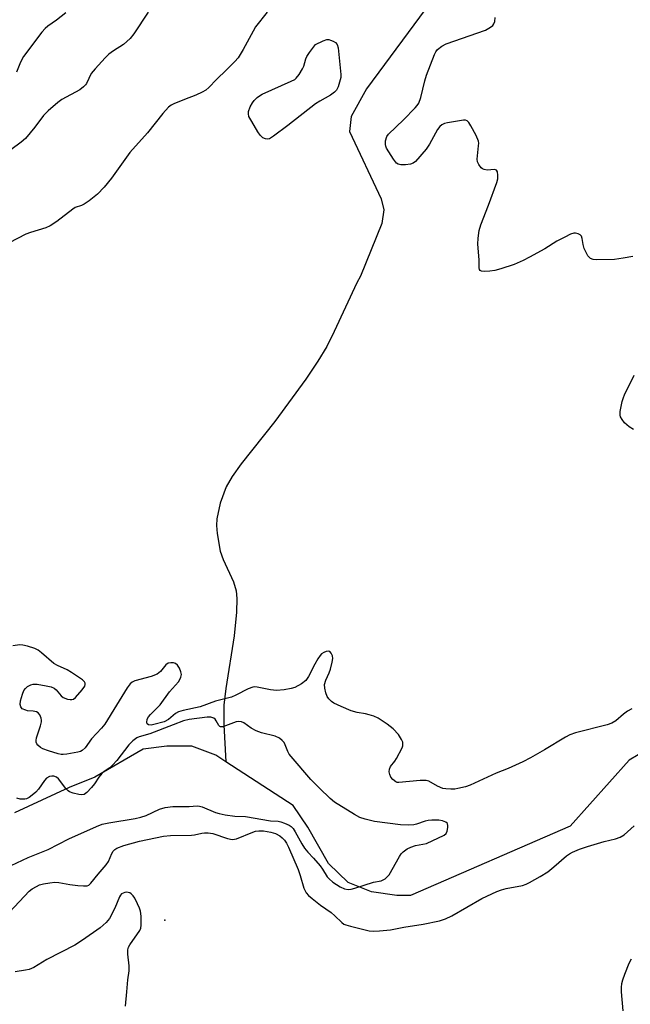
# Model space of a CAD drawing. Units: inches. Extents: x 1237771 to 1243771, y 581452 to 585453.
# Drawn here: x 1239171 to 1239349, y 584105 to 584393 of the extents above; entities that cross this region are included whole.
import ezdxf

# ---------------------------------------------------------------- set-up
doc = ezdxf.new("R2010")
doc.units = ezdxf.units.IN
doc.header["$MEASUREMENT"] = 0
for name, color, linetype in [('ELEV-Spot Elevation', 7, 'Continuous'), ('HYDRO-Single Line Stream', 4, 'Continuous'), ('Undefined', 1, 'Continuous')]:
    doc.layers.add(name, color=color, linetype=linetype)

msp = doc.modelspace()

# ---------------------------------------------------------------- linework, layer by layer
at = {"layer": 'ELEV-Spot Elevation'}
msp.add_point((1239213.27, 584129.28, 508.17), dxfattribs=at)
at = {"layer": 'HYDRO-Single Line Stream'}
for points in [[(1239291.33, 584398.33), (1239272.16, 584372.56), (1239267.69, 584364.45), (1239267.25, 584360.04), (1239276.45, 584340.33), (1239277.23, 584337.12), (1239276.67, 584333.11), (1239270.43, 584317.72), (1239269.41, 584315.79), (1239262.79, 584301.5), (1239260.56, 584297.1), (1239257.98, 584292.84), (1239254.47, 584287.6), (1239245.38, 584275.21), (1239235.51, 584262.83), (1239232.89, 584259.07), (1239231.19, 584256.06), (1239229.45, 584251.31), (1239228.39, 584246.68), (1239228.33, 584244.76), (1239228.49, 584242.41), (1239229.42, 584237.27), (1239230.32, 584234.79), (1239233.27, 584228.26), (1239234.1, 584225.59), (1239234.26, 584223.33), (1239234.2, 584219.37), (1239233.55, 584212.49), (1239231.08, 584197.05), (1239230.5, 584192.16), (1239230.48, 584186.42), (1239231.06, 584175.62)], [(1239231.06, 584175.62), (1239228.11, 584177.54), (1239221.09, 584180.15), (1239213.79, 584180.21), (1239206.86, 584179.29), (1239192.77, 584171.14), (1239185.28, 584168.05), (1239169.24, 584160.61)], [(1239351.59, 584177.61), (1239349.03, 584176.1), (1239331.74, 584156.79), (1239285.04, 584136.51), (1239281.03, 584136.42), (1239273.62, 584137.57), (1239266.84, 584140.3), (1239261.05, 584145.81), (1239255.05, 584156.43), (1239250.73, 584162.78), (1239231.06, 584175.62)]]:
    msp.add_lwpolyline(points, dxfattribs=at)
at = {"layer": 'Undefined'}
for points, elevation in [([(1239208.35, 584394.95), (1239204.16, 584388.63), (1239203.1, 584387.25), (1239201.12, 584385.46), (1239198.2, 584383.63), (1239196.85, 584382.62), (1239195.81, 584381.59), (1239192.82, 584378.35), (1239191.74, 584376.98), (1239190.37, 584374.12), (1239190.06, 584373.68), (1239189.5, 584373.07), (1239188.34, 584372.27), (1239183.07, 584369.38), (1239181.93, 584368.53), (1239179.08, 584366.11), (1239177.71, 584364.72), (1239175.24, 584361.28), (1239172.47, 584358.01), (1239171.18, 584356.91), (1239165.23, 584352.46)], 512), ([(1239243.18, 584394.97), (1239239.76, 584390.65), (1239239.03, 584389.42), (1239236.18, 584384.01), (1239234.64, 584381.6), (1239233.74, 584380.49), (1239231.31, 584378.05), (1239228.34, 584375.24), (1239226.11, 584372.88), (1239225.19, 584372.1), (1239224.17, 584371.52), (1239222.3, 584370.65), (1239219.02, 584369.44), (1239215.85, 584368.14), (1239215.1, 584367.74), (1239214.32, 584367.11), (1239212.67, 584365.28), (1239208.17, 584359.69), (1239202.99, 584353.91), (1239197.6, 584346.35), (1239195.47, 584343.74), (1239193.55, 584341.73), (1239191.06, 584339.75), (1239189.65, 584338.75), (1239188.91, 584338.39), (1239187.06, 584337.77), (1239186.31, 584337.34), (1239181.64, 584333.72), (1239179.74, 584332.41), (1239178.42, 584331.84), (1239173.97, 584330.48), (1239172.61, 584329.98), (1239167.68, 584327.44)], 510), ([(1239184.32, 584394.79), (1239181.51, 584392.58), (1239179.04, 584390.84), (1239178.22, 584390.16), (1239177.31, 584389.13), (1239171.87, 584381.99), (1239171, 584380.37), (1239169.84, 584377.37)], 514), ([(1239350.11, 584323.47), (1239347.27, 584322.94), (1239344.67, 584322.61), (1239339.49, 584322.44), (1239338.44, 584322.6), (1239337.71, 584322.9), (1239337.3, 584323.24), (1239336.96, 584323.68), (1239335.89, 584325.8), (1239335.51, 584326.93), (1239335.26, 584328.72), (1239335.03, 584329.39), (1239334.7, 584329.75), (1239334.06, 584330.13), (1239333.32, 584330.31), (1239332.84, 584330.27), (1239331.86, 584329.97), (1239330.2, 584329.16), (1239327.89, 584327.92), (1239324.31, 584325.72), (1239319.86, 584323.26), (1239318.02, 584322.33), (1239315.38, 584321.16), (1239311.45, 584319.82), (1239309.74, 584319.35), (1239308.3, 584319.17), (1239306.58, 584319.09), (1239305.83, 584319.17), (1239305.44, 584319.36), (1239305.22, 584319.68), (1239305.13, 584320.1), (1239305.11, 584322.47), (1239304.76, 584327.11), (1239304.86, 584328.81), (1239305.16, 584331.05), (1239305.64, 584332.71), (1239307.88, 584338.47), (1239310.33, 584345.06), (1239310.62, 584346.18), (1239310.65, 584347.25), (1239310.5, 584348.23), (1239310.19, 584348.76), (1239309.59, 584348.93), (1239307.44, 584348.76), (1239306.64, 584348.9), (1239306.15, 584349.1), (1239305.72, 584349.42), (1239305.04, 584350.33), (1239304.69, 584351.11), (1239304.56, 584351.96), (1239304.99, 584355.79), (1239305.01, 584356.66), (1239304.91, 584357.22), (1239304.24, 584358.82), (1239302.75, 584361.73), (1239302.16, 584362.69), (1239301.61, 584363.2), (1239301.13, 584363.33), (1239300.59, 584363.33), (1239295.85, 584362.56), (1239294.99, 584362.35), (1239294.24, 584362), (1239293.64, 584361.48), (1239292.97, 584360.6), (1239290.62, 584356.3), (1239289.61, 584354.87), (1239286.56, 584351.29), (1239285.89, 584350.79), (1239285.1, 584350.52), (1239283.64, 584350.32), (1239282.2, 584350.28), (1239281.44, 584350.45), (1239281.01, 584350.76), (1239280.14, 584351.89), (1239278.07, 584355.18), (1239277.85, 584355.71), (1239277.74, 584356.24), (1239277.8, 584357.3), (1239278.16, 584358.6), (1239278.6, 584359.29), (1239283.04, 584363.45), (1239286.45, 584366.98), (1239287.01, 584367.63), (1239287.49, 584368.35), (1239288.12, 584370), (1239289.26, 584374.83), (1239289.74, 584376.51), (1239292.07, 584382.56), (1239292.46, 584383.33), (1239292.96, 584383.98), (1239294.2, 584385.02), (1239295.46, 584385.67), (1239306.97, 584389.64), (1239308.49, 584390.54), (1239309.14, 584391.09), (1239309.48, 584391.51), (1239309.76, 584392.26), (1239309.86, 584393.39)], 510), ([(1239350.26, 584272.87), (1239348.98, 584273.64), (1239348.28, 584274.16), (1239347.67, 584274.8), (1239346.96, 584275.75), (1239346.52, 584276.5), (1239346.34, 584277.02), (1239346.36, 584278.13), (1239346.99, 584281.03), (1239347.32, 584282.17), (1239347.65, 584282.98), (1239350.48, 584288.74)], 510), ([(1239349.82, 584191.09), (1239348.51, 584190.41), (1239347.31, 584189.56), (1239345.06, 584187.62), (1239343.91, 584186.91), (1239342.58, 584186.42), (1239333.35, 584184.03), (1239331.67, 584183.47), (1239330.43, 584182.84), (1239324.25, 584179.07), (1239320.11, 584176.77), (1239317.87, 584175.62), (1239313.62, 584173.65), (1239310.14, 584172.3), (1239302.56, 584168.76), (1239301.19, 584168.28), (1239298.88, 584167.74), (1239298.01, 584167.61), (1239296.83, 584167.58), (1239295.36, 584167.66), (1239294.5, 584167.81), (1239292.96, 584168.44), (1239290.46, 584169.9), (1239289.66, 584170.15), (1239287.94, 584170.14), (1239281.66, 584169.49), (1239281.14, 584169.56), (1239280.74, 584169.71), (1239279.88, 584170.4), (1239279.35, 584171.07), (1239279.01, 584171.84), (1239278.85, 584172.67), (1239278.9, 584173.47), (1239279.25, 584174.18), (1239280.46, 584175.75), (1239280.94, 584176.51), (1239282.6, 584179.71), (1239282.79, 584180.25), (1239282.87, 584180.78), (1239282.79, 584181.31), (1239282.48, 584182.09), (1239281.57, 584183.59), (1239280, 584185.2), (1239278.21, 584186.59), (1239275.6, 584188.31), (1239274.3, 584188.9), (1239272.96, 584189.38), (1239271.91, 584189.62), (1239269.47, 584189.99), (1239267.67, 584190.55), (1239264.81, 584191.77), (1239262.69, 584192.77), (1239261.95, 584193.25), (1239261.17, 584194.02), (1239260.7, 584194.7), (1239260.29, 584195.75), (1239259.97, 584197.13), (1239259.95, 584198.2), (1239260.29, 584199.5), (1239261.25, 584201.62), (1239261.65, 584202.72), (1239262.21, 584204.7), (1239262.37, 584205.84), (1239262.24, 584206.63), (1239261.91, 584207.34), (1239261.44, 584207.88), (1239261.06, 584208.01), (1239260.38, 584207.9), (1239259.68, 584207.6), (1239259.02, 584207.15), (1239258.62, 584206.72), (1239257.95, 584205.74), (1239257.05, 584204.18), (1239255.25, 584200.52), (1239254.44, 584199.42), (1239253.15, 584198.41), (1239251.21, 584197.34), (1239250.13, 584197.02), (1239248.17, 584196.62), (1239245.85, 584196.49), (1239244.11, 584196.62), (1239240.27, 584197.46), (1239239.47, 584197.51), (1239238.93, 584197.44), (1239237.6, 584196.92), (1239233.98, 584195.05), (1239232.68, 584194.49), (1239228.08, 584193.3), (1239223.54, 584191.65), (1239218.57, 584190.63), (1239217.21, 584190.25), (1239216.33, 584189.73), (1239214.34, 584187.97), (1239213.04, 584187.3), (1239210.02, 584186.46), (1239209.21, 584186.33), (1239208.49, 584186.4), (1239208.03, 584186.72), (1239207.93, 584187.1), (1239208.11, 584188.05), (1239208.45, 584188.77), (1239209.01, 584189.45), (1239210.93, 584191.25), (1239211.89, 584192.26), (1239214.57, 584196.09), (1239217.2, 584199.01), (1239217.63, 584199.68), (1239217.92, 584200.39), (1239218.06, 584201.12), (1239217.94, 584201.92), (1239217.56, 584202.98), (1239216.98, 584203.9), (1239216.32, 584204.38), (1239215.81, 584204.55), (1239214.99, 584204.59), (1239214.21, 584204.44), (1239213.57, 584204), (1239211.97, 584201.97), (1239211.04, 584201.28), (1239209.19, 584200.55), (1239204.42, 584199.24), (1239203.69, 584198.89), (1239203.07, 584198.42), (1239202.19, 584197.27), (1239199.14, 584192.16), (1239195.67, 584186.6), (1239194.72, 584185.46), (1239191.8, 584182.34), (1239189.91, 584179.7), (1239189.07, 584178.93), (1239188.59, 584178.65), (1239187.82, 584178.4), (1239184.6, 584177.81), (1239183.47, 584177.68), (1239182.91, 584177.72), (1239182.06, 584177.9), (1239179.26, 584178.79), (1239177.59, 584179.38), (1239176.83, 584179.77), (1239176.07, 584180.46), (1239175.79, 584180.86), (1239175.61, 584181.3), (1239175.59, 584181.79), (1239175.74, 584182.57), (1239176.9, 584186.14), (1239177.16, 584187.24), (1239177.19, 584187.79), (1239177.1, 584188.32), (1239176.66, 584189.33), (1239176.16, 584189.93), (1239175.74, 584190.18), (1239174.74, 584190.44), (1239173.09, 584190.55), (1239172.55, 584190.66), (1239171.55, 584191.13), (1239171.09, 584191.69), (1239170.96, 584192.38), (1239171.06, 584193.44), (1239171.6, 584195.42), (1239172.05, 584196.46), (1239172.49, 584197.08), (1239173.1, 584197.58), (1239174.03, 584198.08), (1239174.77, 584198.31), (1239175.92, 584198.3), (1239178.56, 584197.86), (1239179.99, 584197.53), (1239180.92, 584197.11), (1239181.44, 584196.66), (1239182.93, 584194.91), (1239183.54, 584194.44), (1239184.79, 584193.96), (1239185.57, 584193.81), (1239186.06, 584193.81), (1239186.52, 584193.96), (1239187.14, 584194.44), (1239189.03, 584196.62), (1239189.81, 584197.75), (1239189.96, 584198.21), (1239189.93, 584198.61), (1239189.72, 584199.02), (1239189.15, 584199.59), (1239185.95, 584201.76), (1239184.68, 584202.47), (1239181.81, 584203.76), (1239180.82, 584204.34), (1239177.21, 584207.48), (1239176.19, 584208.25), (1239175.23, 584208.71), (1239173.05, 584209.4), (1239171.68, 584209.74), (1239170.84, 584209.81), (1239168.82, 584209.5)], 508), ([(1239166.62, 584144.51), (1239173.3, 584147.56), (1239179.09, 584149.94), (1239185.14, 584153.06), (1239193.25, 584156.7), (1239194.89, 584157.33), (1239196.84, 584157.77), (1239204.6, 584159.01), (1239206.21, 584159.36), (1239207.8, 584159.89), (1239211.65, 584161.75), (1239213.31, 584162.19), (1239215.59, 584162.49), (1239220.33, 584162.51), (1239222.64, 584162.66), (1239223.38, 584162.62), (1239224.11, 584162.45), (1239228.07, 584160.77), (1239229.12, 584160.46), (1239230.84, 584160.11), (1239233.73, 584159.64), (1239236.82, 584159.54), (1239244.1, 584158.34), (1239246.35, 584158.19), (1239247.17, 584158.05), (1239248.25, 584157.67), (1239249.55, 584157.05), (1239250.16, 584156.63), (1239250.74, 584156.06), (1239251.38, 584155.11), (1239253.3, 584151.55), (1239254.05, 584150.34), (1239255.05, 584149.11), (1239256.75, 584147.38), (1239258.62, 584145.14), (1239259.32, 584144.21), (1239260.7, 584141.96), (1239261.25, 584141.3), (1239262.34, 584140.39), (1239264.54, 584139.01), (1239265.81, 584138.44), (1239266.85, 584138.21), (1239267.69, 584138.28), (1239268.82, 584138.57), (1239274.28, 584140.36), (1239276.46, 584140.77), (1239277.66, 584141.37), (1239278.28, 584141.89), (1239278.81, 584142.56), (1239281.87, 584147.92), (1239282.36, 584148.64), (1239282.96, 584149.25), (1239284.13, 584150.09), (1239285.14, 584150.64), (1239286.55, 584151.05), (1239289.72, 584151.66), (1239294.95, 584154.11), (1239295.48, 584154.57), (1239295.81, 584155.3), (1239295.98, 584156.41), (1239295.99, 584156.96), (1239295.89, 584157.44), (1239295.79, 584157.64), (1239295.44, 584157.94), (1239294.45, 584158.29), (1239293.32, 584158.47), (1239291.33, 584158.52), (1239290.21, 584158.44), (1239289.36, 584158.26), (1239286.78, 584157.36), (1239286, 584157.17), (1239284.53, 584157.07), (1239282.17, 584157.11), (1239274.57, 584158.07), (1239271.83, 584158.78), (1239270.22, 584159.32), (1239268.66, 584160.18), (1239262.86, 584163.78), (1239261.59, 584164.85), (1239258.49, 584167.84), (1239255.93, 584170.45), (1239250.15, 584177.16), (1239249.63, 584177.85), (1239249.22, 584178.56), (1239248.45, 584180.54), (1239248.11, 584181.22), (1239247.59, 584181.82), (1239246.74, 584182.48), (1239245.46, 584183.06), (1239241.51, 584184.11), (1239239.92, 584184.68), (1239238.47, 584185.45), (1239236.38, 584187.01), (1239235.65, 584187.31), (1239234.91, 584187.35), (1239234.14, 584187.25), (1239231.02, 584186.07), (1239230.24, 584185.86), (1239229.55, 584185.83), (1239229.36, 584185.9), (1239229.04, 584186.2), (1239228.27, 584187.61), (1239227.93, 584188.03), (1239227.53, 584188.37), (1239226.68, 584188.67), (1239225.59, 584188.68), (1239220.34, 584187.95), (1239218.69, 584187.61), (1239215.69, 584186.37), (1239208.81, 584183.8), (1239205.77, 584182.91), (1239205.04, 584182.58), (1239203.92, 584181.73), (1239202.69, 584180.51), (1239199.19, 584176.01), (1239197.91, 584174.56), (1239197.12, 584173.84), (1239195.46, 584172.73), (1239194.81, 584172.19), (1239193.92, 584171.05), (1239192.7, 584169.12), (1239191.82, 584168.02), (1239190.47, 584166.59), (1239189.6, 584166.06), (1239188.87, 584165.93), (1239188.05, 584166.01), (1239186.41, 584166.41), (1239185.38, 584166.81), (1239184.93, 584167.13), (1239184.33, 584167.77), (1239182.17, 584170.64), (1239181.57, 584171.14), (1239180.73, 584171.41), (1239180.24, 584171.42), (1239179.52, 584171.26), (1239178.62, 584170.76), (1239178.05, 584170.16), (1239176.29, 584167.57), (1239175.54, 584166.72), (1239174.47, 584165.79), (1239173.56, 584165.13), (1239172.83, 584164.77), (1239172.31, 584164.66), (1239170.96, 584164.68), (1239169.96, 584164.97)], 506), ([(1239167.85, 584131.59), (1239173.61, 584137.73), (1239174.47, 584138.45), (1239175.66, 584139.13), (1239176.63, 584139.54), (1239177.76, 584139.86), (1239179.6, 584140.19), (1239181.07, 584140.35), (1239182.25, 584140.28), (1239185.48, 584139.69), (1239187.77, 584139.4), (1239189.48, 584139.25), (1239190.54, 584139.32), (1239191, 584139.52), (1239191.59, 584140.05), (1239193.72, 584142.73), (1239196.07, 584145.42), (1239196.73, 584146.38), (1239197.77, 584148.74), (1239198.17, 584149.47), (1239198.57, 584149.92), (1239199.18, 584150.31), (1239201.29, 584151.05), (1239205.81, 584152.34), (1239212.89, 584153.83), (1239214.89, 584154.02), (1239221, 584154.09), (1239221.86, 584154.2), (1239224.05, 584154.74), (1239224.84, 584154.85), (1239225.91, 584154.81), (1239227.24, 584154.61), (1239231.59, 584153.17), (1239232.95, 584152.87), (1239233.62, 584152.9), (1239234.17, 584153.03), (1239238.93, 584155.03), (1239239.7, 584155.27), (1239240.73, 584155.43), (1239242.05, 584155.43), (1239244.24, 584154.98), (1239245.59, 584154.57), (1239246.87, 584153.91), (1239247.55, 584153.37), (1239248.24, 584152.61), (1239248.82, 584151.76), (1239249.41, 584150.62), (1239252.19, 584144.1), (1239252.84, 584142.28), (1239253.92, 584138.61), (1239254.25, 584137.8), (1239254.59, 584137.22), (1239255.25, 584136.47), (1239256.27, 584135.58), (1239258.73, 584133.67), (1239261.84, 584131.48), (1239262.94, 584130.54), (1239264.95, 584128.59), (1239265.61, 584128.11), (1239266.12, 584127.87), (1239267.5, 584127.46), (1239272.95, 584126.17), (1239274.24, 584126.05), (1239276.02, 584126.13), (1239279.26, 584126.41), (1239283.08, 584127.22), (1239288.77, 584128.08), (1239293.52, 584129.06), (1239295.34, 584129.64), (1239297.15, 584130.56), (1239305.94, 584135.54), (1239310.32, 584137.66), (1239311.65, 584138.17), (1239313, 584138.56), (1239317.8, 584139.42), (1239318.88, 584139.79), (1239319.88, 584140.27), (1239322.98, 584142.02), (1239325.21, 584143.43), (1239327.01, 584144.85), (1239330.69, 584148.06), (1239331.53, 584148.67), (1239332.45, 584149.16), (1239334.46, 584150.02), (1239336.83, 584150.84), (1239341.68, 584152.31), (1239345.05, 584153.09), (1239346.35, 584153.54), (1239347.53, 584154.22), (1239350.51, 584156.89)], 508), ([(1239201.7, 584104.05), (1239202.13, 584108.31), (1239202.39, 584111.83), (1239202.81, 584114.46), (1239202.77, 584115.88), (1239202.42, 584119.32), (1239202.44, 584120.6), (1239202.63, 584121.33), (1239203.01, 584122.06), (1239205.88, 584126.19), (1239206.17, 584126.94), (1239206.28, 584127.8), (1239206.28, 584130.45), (1239206.13, 584131.9), (1239205.86, 584132.72), (1239205.25, 584134.07), (1239204.45, 584135.65), (1239203.98, 584136.38), (1239203.41, 584136.94), (1239202.98, 584137.2), (1239202.51, 584137.36), (1239202, 584137.4), (1239201.49, 584137.33), (1239201.01, 584137.17), (1239200.59, 584136.92), (1239200.24, 584136.52), (1239199.96, 584136.03), (1239198.59, 584132.76), (1239197.02, 584129.74), (1239196.12, 584128.61), (1239194.35, 584127), (1239189.19, 584123.39), (1239186.93, 584121.95), (1239178.69, 584117.72), (1239174.92, 584115.42), (1239173.61, 584114.81), (1239172.45, 584114.57), (1239169.5, 584114.15)], 508), ([(1239347.27, 584102.72), (1239346.75, 584108.32), (1239346.75, 584109.5), (1239346.87, 584110.68), (1239347.13, 584111.81), (1239347.73, 584113.43), (1239349.02, 584116.65), (1239349.7, 584117.89)], 510)]:
    msp.add_lwpolyline(points, dxfattribs=dict(at, elevation=elevation))
at = {"layer": 'Undefined', "elevation": 510}
msp.add_lwpolyline([(1239243.14, 584357.79), (1239242.64, 584357.89), (1239241.92, 584358.22), (1239241.49, 584358.54), (1239241.11, 584358.95), (1239240.45, 584359.9), (1239238.64, 584362.92), (1239237.83, 584364.44), (1239237.65, 584365.2), (1239237.71, 584365.92), (1239238.17, 584367.21), (1239238.84, 584368.43), (1239239.4, 584369.11), (1239240.23, 584369.94), (1239240.9, 584370.51), (1239241.65, 584370.99), (1239250.16, 584374.74), (1239251.22, 584375.28), (1239251.68, 584375.62), (1239252.55, 584376.67), (1239253.53, 584378.35), (1239253.85, 584379.11), (1239254.44, 584381.25), (1239254.79, 584382.01), (1239255.57, 584383.18), (1239257.28, 584385.46), (1239259.55, 584386.56), (1239260.65, 584386.91), (1239261.17, 584386.91), (1239261.7, 584386.8), (1239262.47, 584386.51), (1239263.16, 584386.11), (1239263.65, 584385.54), (1239263.94, 584384.47), (1239264.72, 584376.75), (1239264.66, 584375.83), (1239264.35, 584374.45), (1239263.93, 584373.09), (1239263.45, 584372.11), (1239262.88, 584371.5), (1239261.72, 584370.65), (1239258.57, 584368.93), (1239257.33, 584368.12), (1239249.22, 584361.8), (1239245.05, 584358.65), (1239243.87, 584357.93)], close=True, dxfattribs=at)

doc.saveas('drawing.dxf')
